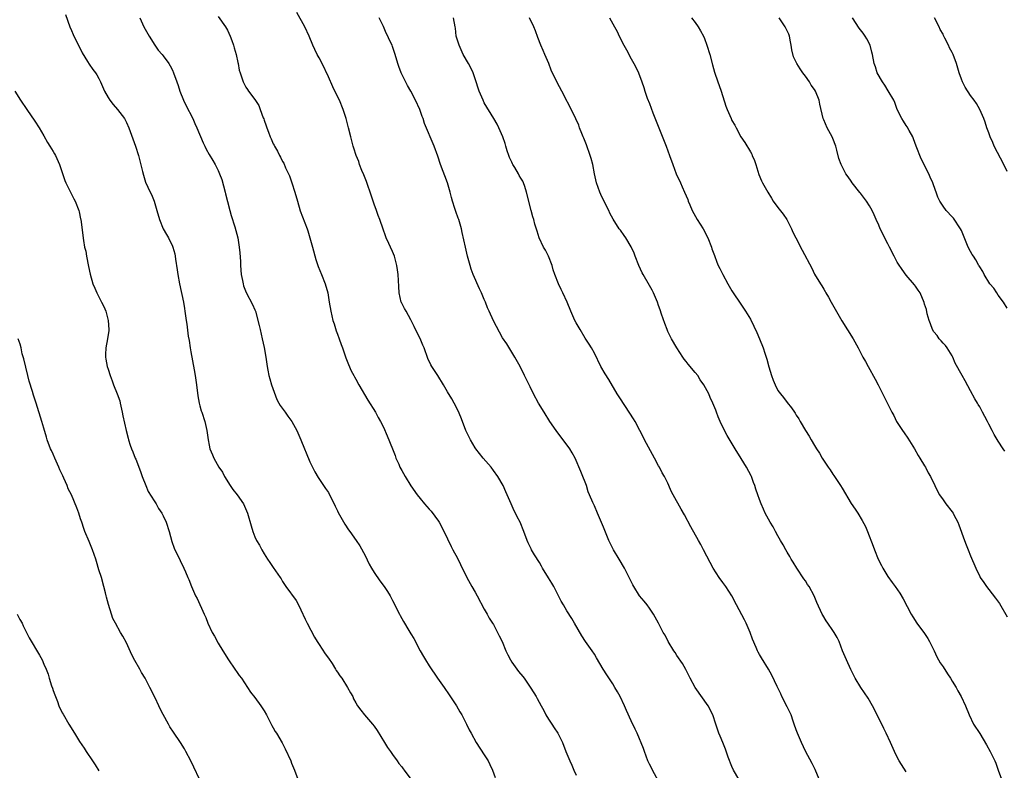
# Model space of a CAD drawing. Units: inches. Extents: x 2625000 to 2628000, y 1506000 to 1509000.
# Drawn here: x 2626942 to 2627156, y 1507455 to 1507619 of the extents above; entities that cross this region are included whole.
import ezdxf

# ---------------------------------------------------------------- set-up
doc = ezdxf.new("R2010")
doc.units = ezdxf.units.IN
doc.header["$MEASUREMENT"] = 0
doc.layers.add('LD26251506_10ft', color=133, linetype='Continuous')

msp = doc.modelspace()

# ---------------------------------------------------------------- linework, layer by layer
at = {"layer": 'LD26251506_10ft'}
for points, elevation in [([(2626951.69, 1507619.69), (2626952.66, 1507617), (2626953, 1507616.19), (2626953.36, 1507615.36), (2626955.32, 1507611.32), (2626956.52, 1507609.48), (2626956.88, 1507608.88), (2626957.69, 1507607.69), (2626958.25, 1507607), (2626958.56, 1507606.56), (2626959, 1507605.78), (2626959.36, 1507605), (2626960.23, 1507603), (2626961, 1507601.62), (2626961.37, 1507601), (2626962.09, 1507600.09), (2626963.06, 1507599), (2626964.57, 1507597), (2626964.73, 1507596.73), (2626965, 1507596.18), (2626965.51, 1507595), (2626966.93, 1507591), (2626967.58, 1507589), (2626968.49, 1507585.51), (2626968.68, 1507584.68), (2626969.17, 1507583.17), (2626970.17, 1507581), (2626970.47, 1507580.47), (2626971.03, 1507579.03), (2626971.64, 1507577), (2626972.19, 1507575), (2626973, 1507573), (2626973.72, 1507571.72), (2626974.16, 1507571), (2626975, 1507569.2), (2626975.09, 1507569), (2626975.5, 1507567.5), (2626975.58, 1507567), (2626975.65, 1507566.35), (2626976.03, 1507564.03), (2626976.17, 1507563), (2626976.56, 1507561), (2626977.41, 1507557), (2626977.61, 1507555.61), (2626977.74, 1507555), (2626978.02, 1507553), (2626978.17, 1507552.17), (2626978.45, 1507549.55), (2626978.63, 1507548.63), (2626978.85, 1507547), (2626979, 1507546.16), (2626979.76, 1507542.24), (2626979.98, 1507541), (2626980.28, 1507539), (2626980.57, 1507536.57), (2626980.84, 1507535), (2626981, 1507534.39), (2626981.31, 1507533.31), (2626981.43, 1507533), (2626982.09, 1507531), (2626982.52, 1507529), (2626982.79, 1507527), (2626983, 1507525.83), (2626983.19, 1507525), (2626983.74, 1507523.74), (2626984.03, 1507523), (2626985.13, 1507521), (2626985.9, 1507519.9), (2626986.33, 1507519), (2626987.6, 1507517), (2626988.18, 1507516.18), (2626989.11, 1507515), (2626990.49, 1507513), (2626991.4, 1507511), (2626992.21, 1507508.21), (2626992.52, 1507507), (2626993, 1507505.81), (2626993.37, 1507505), (2626993.99, 1507503.99), (2626994.5, 1507503), (2626995, 1507502.14), (2626995.74, 1507501), (2626996.27, 1507500.27), (2626997, 1507499.17), (2626998.49, 1507497), (2626998.69, 1507496.69), (2626999, 1507496.12), (2626999.72, 1507495), (2627001.96, 1507491.96), (2627002.47, 1507491), (2627003, 1507489.95), (2627003.92, 1507487.92), (2627004.38, 1507487), (2627005.97, 1507483.97), (2627006.59, 1507483), (2627007, 1507482.38), (2627008.3, 1507480.3), (2627009, 1507479.38), (2627009.81, 1507478.19), (2627010.59, 1507477), (2627010.73, 1507476.73), (2627011, 1507476.36), (2627011.54, 1507475.54), (2627011.92, 1507475), (2627013.21, 1507473), (2627013.83, 1507471.83), (2627014.31, 1507471), (2627014.52, 1507470.52), (2627015, 1507469.65), (2627015.39, 1507469), (2627016.06, 1507468.06), (2627016.92, 1507467), (2627018.66, 1507465), (2627019, 1507464.58), (2627019.63, 1507463.62), (2627021.24, 1507461), (2627021.89, 1507459.89), (2627022.55, 1507459), (2627023, 1507458.37), (2627024.01, 1507457), (2627024.4, 1507456.4), (2627025, 1507455.68), (2627025.29, 1507455.29), (2627025.55, 1507455), (2627027, 1507453.03)], 9850), ([(2626967.93, 1507619), (2626968.8, 1507617), (2626969.91, 1507615), (2626971.16, 1507613), (2626971.93, 1507611.93), (2626972.74, 1507611), (2626973, 1507610.67), (2626974.22, 1507609), (2626974.5, 1507608.5), (2626975, 1507607.54), (2626975.26, 1507607), (2626975.96, 1507605), (2626976.25, 1507604.25), (2626976.63, 1507603), (2626977.44, 1507601), (2626977.95, 1507599.95), (2626979.43, 1507597), (2626979.93, 1507595.93), (2626980.33, 1507595), (2626981.7, 1507591.7), (2626982.06, 1507591), (2626982.36, 1507590.36), (2626983, 1507589.19), (2626983.85, 1507587.85), (2626984.33, 1507587), (2626985, 1507585.66), (2626985.29, 1507585), (2626985.75, 1507583.75), (2626986.49, 1507581), (2626986.59, 1507580.59), (2626987.04, 1507578.96), (2626987.56, 1507577), (2626987.85, 1507575.85), (2626988.6, 1507573.4), (2626989.25, 1507571), (2626989.59, 1507569), (2626989.71, 1507567.71), (2626989.82, 1507565.82), (2626989.84, 1507565), (2626990.02, 1507563), (2626990.3, 1507561.7), (2626990.42, 1507561), (2626990.52, 1507560.52), (2626991.08, 1507559.08), (2626992.47, 1507556.47), (2626993, 1507555.3), (2626993.11, 1507555), (2626993.93, 1507551.93), (2626994.13, 1507551), (2626994.6, 1507549), (2626995, 1507547.14), (2626995.38, 1507545), (2626995.67, 1507543), (2626995.81, 1507542.19), (2626996.05, 1507541), (2626996.25, 1507540.25), (2626996.61, 1507539), (2626997.78, 1507535.78), (2626998.24, 1507535), (2626998.49, 1507534.49), (2626999.56, 1507533), (2627000.14, 1507532.14), (2627001.05, 1507531), (2627002.11, 1507529), (2627003, 1507526.98), (2627003.81, 1507525), (2627004.14, 1507524.14), (2627005, 1507522.2), (2627006.03, 1507520.03), (2627006.8, 1507518.8), (2627007.96, 1507517), (2627008.39, 1507516.39), (2627009, 1507515.47), (2627009.17, 1507515.17), (2627010.29, 1507513), (2627010.5, 1507512.5), (2627011, 1507511.52), (2627011.16, 1507511.16), (2627012.59, 1507508.59), (2627013.39, 1507507.39), (2627013.68, 1507507), (2627015.1, 1507505), (2627015.86, 1507503.86), (2627017, 1507501.79), (2627017.9, 1507499.9), (2627018.4, 1507499), (2627019, 1507498.05), (2627020.23, 1507496.23), (2627021.18, 1507495), (2627021.9, 1507493.9), (2627022.47, 1507493), (2627023, 1507491.98), (2627024.49, 1507489), (2627024.67, 1507488.67), (2627025.39, 1507487.39), (2627026.55, 1507485.45), (2627027, 1507484.67), (2627027.64, 1507483.64), (2627029, 1507481), (2627029.75, 1507479.75), (2627030.15, 1507479), (2627031, 1507477.69), (2627032.81, 1507475), (2627034.24, 1507473), (2627035.37, 1507471.37), (2627036.91, 1507469), (2627037.67, 1507467.67), (2627038.1, 1507467), (2627039.15, 1507465), (2627039.73, 1507463.73), (2627040.11, 1507463), (2627041.23, 1507461), (2627043, 1507458.33), (2627043.81, 1507457), (2627044.19, 1507456.19), (2627044.78, 1507455), (2627045.34, 1507453.34)], 9860), ([(2626985, 1507619.25), (2626986.6, 1507617), (2626987, 1507616.32), (2626987.62, 1507615), (2626987.99, 1507614.01), (2626988.32, 1507613), (2626988.44, 1507612.44), (2626988.91, 1507611), (2626989.25, 1507609.25), (2626989.35, 1507609), (2626989.59, 1507607.59), (2626989.76, 1507607), (2626990.4, 1507605), (2626990.62, 1507604.62), (2626991, 1507603.89), (2626991.38, 1507603.38), (2626991.62, 1507603), (2626993, 1507601.17), (2626993.84, 1507599.84), (2626994.16, 1507599), (2626994.82, 1507597.18), (2626994.93, 1507596.93), (2626995, 1507596.67), (2626995.45, 1507595.45), (2626995.6, 1507595), (2626995.92, 1507594.08), (2626996.35, 1507593), (2626996.57, 1507592.57), (2626997, 1507591.53), (2626997.19, 1507591.19), (2626997.26, 1507591), (2626997.93, 1507589.93), (2626998.33, 1507589), (2626998.57, 1507588.57), (2626999, 1507587.69), (2626999.27, 1507587.27), (2626999.69, 1507586.31), (2627000.32, 1507585), (2627000.52, 1507584.52), (2627001.04, 1507583.04), (2627001.68, 1507581), (2627002.25, 1507579), (2627002.89, 1507576.89), (2627004.35, 1507573), (2627004.51, 1507572.51), (2627004.98, 1507571), (2627005.55, 1507569), (2627006.27, 1507566.27), (2627006.76, 1507564.76), (2627007.48, 1507563), (2627008.28, 1507561), (2627008.86, 1507559), (2627009.21, 1507557), (2627009.52, 1507555), (2627010, 1507553), (2627010.24, 1507552.24), (2627010.72, 1507550.72), (2627011, 1507550.03), (2627011.38, 1507549), (2627011.79, 1507547.79), (2627012.08, 1507547), (2627012.83, 1507544.83), (2627013.4, 1507543.4), (2627014, 1507542), (2627014.55, 1507541), (2627014.69, 1507540.69), (2627015, 1507540.18), (2627015.63, 1507539), (2627017.61, 1507535.61), (2627019.25, 1507533), (2627019.85, 1507531.85), (2627020.36, 1507531), (2627021, 1507529.73), (2627021.83, 1507527.83), (2627023, 1507525), (2627023.54, 1507523.54), (2627023.75, 1507523), (2627024.34, 1507521.66), (2627024.61, 1507521), (2627025, 1507520.29), (2627025.76, 1507519), (2627027, 1507516.97), (2627028.39, 1507515), (2627029, 1507514.21), (2627030, 1507513), (2627031, 1507511.89), (2627031.41, 1507511.41), (2627033, 1507509.27), (2627033.17, 1507509), (2627033.82, 1507507.82), (2627035, 1507505.39), (2627035.76, 1507503.76), (2627036.15, 1507503), (2627037.15, 1507501.15), (2627037.83, 1507499.83), (2627039.21, 1507497), (2627040.28, 1507495), (2627041, 1507493.79), (2627041.44, 1507493), (2627043, 1507490.08), (2627043.62, 1507489), (2627044.08, 1507488.08), (2627044.82, 1507487), (2627045, 1507486.69), (2627045.56, 1507485.56), (2627045.9, 1507485), (2627046.24, 1507484.24), (2627046.86, 1507483), (2627047.7, 1507481), (2627048.1, 1507480.1), (2627048.69, 1507479), (2627049, 1507478.5), (2627050.09, 1507477), (2627050.48, 1507476.48), (2627051.37, 1507475.37), (2627051.66, 1507475), (2627053, 1507473.08), (2627053.82, 1507471.82), (2627054.29, 1507471), (2627054.56, 1507470.56), (2627055.38, 1507469), (2627055.96, 1507467.96), (2627056.44, 1507467), (2627057, 1507466.09), (2627057.69, 1507465), (2627058.22, 1507464.22), (2627059.01, 1507463), (2627060.03, 1507461), (2627060.79, 1507459), (2627061.62, 1507457), (2627062.07, 1507456.07), (2627062.53, 1507455), (2627063, 1507453.86)], 9870), ([(2627081, 1507452.6), (2627079.64, 1507455), (2627079.45, 1507455.45), (2627079, 1507456.28), (2627078.66, 1507457), (2627077.91, 1507459), (2627077.68, 1507459.68), (2627076.29, 1507463), (2627075.89, 1507463.89), (2627075, 1507465.75), (2627074, 1507468), (2627073.58, 1507469), (2627072.6, 1507471), (2627072.03, 1507472.03), (2627071.47, 1507473), (2627071, 1507473.76), (2627069.73, 1507475.73), (2627068.94, 1507477), (2627067.49, 1507479.49), (2627067, 1507480.29), (2627066.51, 1507481), (2627065.04, 1507483.04), (2627064.25, 1507484.25), (2627062.68, 1507487), (2627062.05, 1507488.05), (2627061, 1507489.68), (2627060.25, 1507491), (2627059.79, 1507491.79), (2627059.2, 1507493), (2627058.13, 1507495), (2627057.72, 1507495.72), (2627057, 1507496.91), (2627055.7, 1507499), (2627055.45, 1507499.45), (2627055, 1507500.21), (2627053.92, 1507501.92), (2627053.3, 1507503), (2627053.19, 1507503.19), (2627052.55, 1507504.55), (2627052.36, 1507505), (2627051.62, 1507507), (2627050.81, 1507509), (2627050.19, 1507510.19), (2627049.81, 1507511), (2627049.53, 1507511.53), (2627048.84, 1507513), (2627047.66, 1507515.66), (2627047.11, 1507517), (2627045.97, 1507519), (2627045, 1507520.33), (2627044.47, 1507521), (2627042.77, 1507523), (2627041.99, 1507523.99), (2627041.14, 1507525), (2627041, 1507525.21), (2627039.99, 1507527), (2627039, 1507529.04), (2627038.24, 1507531), (2627037.92, 1507531.92), (2627037.31, 1507533.31), (2627036.46, 1507535), (2627035.93, 1507535.93), (2627035, 1507537.45), (2627034.09, 1507539), (2627032.84, 1507541), (2627031.57, 1507543), (2627031.36, 1507543.36), (2627030.69, 1507544.69), (2627029.86, 1507547), (2627029.62, 1507547.62), (2627029, 1507549.07), (2627028.03, 1507551), (2627027.71, 1507551.71), (2627027, 1507553.13), (2627025.95, 1507555), (2627025.63, 1507555.63), (2627024.93, 1507556.93), (2627024.91, 1507557), (2627024.46, 1507559), (2627024.38, 1507560.38), (2627024.27, 1507561.73), (2627024.2, 1507563), (2627024.06, 1507564.06), (2627023.92, 1507565), (2627023.42, 1507567), (2627023, 1507568.01), (2627022.56, 1507569), (2627022.21, 1507569.79), (2627021.63, 1507571), (2627021.44, 1507571.44), (2627020.92, 1507572.92), (2627020.2, 1507575), (2627019.86, 1507575.86), (2627019.5, 1507577), (2627019, 1507578.36), (2627018.11, 1507581), (2627017.61, 1507582.39), (2627017.3, 1507583.3), (2627016.74, 1507584.74), (2627016.3, 1507585.7), (2627015.81, 1507587), (2627015.63, 1507587.63), (2627015.05, 1507589), (2627014.58, 1507590.58), (2627014.44, 1507591), (2627014.13, 1507592.13), (2627013.9, 1507593), (2627013.41, 1507595), (2627013.31, 1507595.31), (2627012.9, 1507597), (2627012.26, 1507599), (2627011.4, 1507601), (2627010.45, 1507603), (2627009.95, 1507603.95), (2627009, 1507606.14), (2627007.66, 1507609), (2627007, 1507610.29), (2627006.6, 1507611), (2627006.07, 1507612.07), (2627005.64, 1507613), (2627004.81, 1507615), (2627003.88, 1507617), (2627002.14, 1507620.14)], 9880), ([(2627098.5, 1507453), (2627097.34, 1507455), (2627097, 1507455.77), (2627096.2, 1507457.8), (2627095.58, 1507459.58), (2627094.97, 1507461), (2627094.4, 1507462.4), (2627094.13, 1507463), (2627093.45, 1507465), (2627092.8, 1507467), (2627091.79, 1507469), (2627088.95, 1507473), (2627087.87, 1507475), (2627087.61, 1507475.61), (2627086.93, 1507476.93), (2627086.2, 1507478.2), (2627085, 1507479.94), (2627084.59, 1507480.59), (2627084.31, 1507481), (2627083.12, 1507483), (2627082.4, 1507484.4), (2627082.03, 1507485), (2627081, 1507486.98), (2627079.87, 1507489), (2627079, 1507490.27), (2627078.48, 1507491), (2627077.83, 1507491.83), (2627076.87, 1507493), (2627075.59, 1507495), (2627075.37, 1507495.37), (2627073.59, 1507499), (2627072.43, 1507501), (2627071.19, 1507503), (2627070.43, 1507504.43), (2627070.17, 1507505), (2627069, 1507507.92), (2627067.65, 1507511), (2627067, 1507512.6), (2627066.81, 1507513), (2627066.69, 1507513.31), (2627065.97, 1507515), (2627065.67, 1507515.67), (2627065.26, 1507517), (2627065, 1507517.74), (2627064.5, 1507519), (2627064.05, 1507520.05), (2627062.79, 1507523), (2627062.13, 1507524.13), (2627061.67, 1507525), (2627060.2, 1507527), (2627059.66, 1507527.66), (2627058.66, 1507529), (2627057.29, 1507531), (2627056.04, 1507533), (2627054.84, 1507535), (2627053.74, 1507537), (2627053, 1507538.56), (2627051.8, 1507541), (2627050.79, 1507543), (2627049.67, 1507545), (2627049, 1507546.12), (2627047.89, 1507547.89), (2627047, 1507549.23), (2627045.65, 1507551.65), (2627045, 1507552.91), (2627044.06, 1507555), (2627043.72, 1507555.72), (2627043.25, 1507557), (2627043, 1507557.6), (2627042.4, 1507559), (2627041.93, 1507559.93), (2627040.56, 1507563), (2627040.15, 1507564.15), (2627039.89, 1507565), (2627039.35, 1507567), (2627038.88, 1507569), (2627038.21, 1507572.21), (2627038.03, 1507573), (2627037.43, 1507575), (2627037.3, 1507575.3), (2627036.77, 1507576.77), (2627036.59, 1507577.41), (2627036.06, 1507579), (2627035.82, 1507579.82), (2627035.55, 1507581), (2627034.97, 1507583), (2627033.44, 1507587), (2627032.84, 1507588.84), (2627032.04, 1507591), (2627029.97, 1507595.97), (2627029.64, 1507597), (2627029.46, 1507597.46), (2627028.92, 1507599), (2627028.01, 1507601), (2627026.95, 1507603), (2627026.23, 1507604.23), (2627024.88, 1507607), (2627024.36, 1507608.36), (2627024.14, 1507609), (2627023.57, 1507611), (2627023, 1507612.72), (2627022.89, 1507613), (2627022.26, 1507614.26), (2627021.96, 1507615), (2627021.63, 1507615.63), (2627021, 1507617.11), (2627020.05, 1507619)], 9890), ([(2627116.01, 1507453), (2627115.11, 1507455.11), (2627114.45, 1507456.45), (2627113, 1507459.13), (2627112.16, 1507461), (2627111.28, 1507463), (2627111, 1507463.74), (2627110.58, 1507465), (2627110.33, 1507465.67), (2627109.88, 1507467), (2627109.63, 1507467.63), (2627109, 1507468.78), (2627107.88, 1507471), (2627107.63, 1507471.63), (2627106.83, 1507473.17), (2627105.7, 1507475.69), (2627104.96, 1507476.96), (2627103.42, 1507479.42), (2627103, 1507480.15), (2627102.7, 1507480.7), (2627102.57, 1507481), (2627102.29, 1507481.71), (2627101.5, 1507483.5), (2627100.96, 1507485), (2627100.08, 1507487), (2627099.74, 1507487.74), (2627097.98, 1507491), (2627096.99, 1507492.99), (2627095.67, 1507495), (2627095, 1507495.89), (2627094.2, 1507497), (2627092.93, 1507499), (2627092.25, 1507500.25), (2627090.81, 1507503), (2627090.17, 1507504.17), (2627089.73, 1507505), (2627088.03, 1507508.03), (2627086.63, 1507510.63), (2627085.9, 1507511.9), (2627084.15, 1507515), (2627083.76, 1507515.76), (2627083.24, 1507517), (2627083, 1507517.53), (2627082.26, 1507519), (2627081.76, 1507519.77), (2627081.19, 1507521), (2627081, 1507521.33), (2627080.13, 1507523), (2627077.91, 1507527), (2627077.6, 1507527.6), (2627076.93, 1507529), (2627075.87, 1507531), (2627075.56, 1507531.55), (2627073.78, 1507534.22), (2627072.38, 1507536.38), (2627071.99, 1507537), (2627070.13, 1507540.13), (2627069.37, 1507541.37), (2627068.42, 1507543), (2627067, 1507545.86), (2627066.36, 1507547), (2627065.87, 1507547.87), (2627065, 1507549.17), (2627063.87, 1507551), (2627063, 1507552.51), (2627062.75, 1507553), (2627061.87, 1507555), (2627061.04, 1507557), (2627060.12, 1507559), (2627059.74, 1507559.74), (2627059.17, 1507561), (2627058.4, 1507563), (2627058.05, 1507564.05), (2627057.76, 1507565), (2627056.98, 1507567), (2627056.31, 1507568.31), (2627055.94, 1507569), (2627054.99, 1507571), (2627054.49, 1507572.49), (2627054.03, 1507574.03), (2627053.79, 1507575), (2627053.61, 1507575.61), (2627053.24, 1507577), (2627052.23, 1507581), (2627051.81, 1507582.19), (2627051.55, 1507583), (2627051.37, 1507583.37), (2627051, 1507584.05), (2627050.63, 1507584.63), (2627050.43, 1507585), (2627049.64, 1507586.36), (2627049.24, 1507587), (2627049.16, 1507587.16), (2627049, 1507587.54), (2627048.53, 1507588.53), (2627048.34, 1507589), (2627047.99, 1507590.01), (2627047.68, 1507591), (2627047.55, 1507591.55), (2627047.06, 1507593), (2627046.2, 1507595), (2627045.77, 1507595.77), (2627045.1, 1507597), (2627043, 1507600.47), (2627042.73, 1507601), (2627041.86, 1507603), (2627041, 1507605.65), (2627040.54, 1507607), (2627040.1, 1507608.1), (2627039.53, 1507609), (2627038.4, 1507611), (2627037.99, 1507611.99), (2627037.49, 1507613), (2627036.9, 1507615), (2627036.69, 1507616.69), (2627036.62, 1507617), (2627036.27, 1507619)], 9900), ([(2627135, 1507454.57), (2627133.41, 1507457), (2627133, 1507457.77), (2627132.4, 1507459), (2627131.52, 1507461), (2627130.63, 1507463), (2627130.07, 1507464.07), (2627129.64, 1507465), (2627129, 1507466.26), (2627128.65, 1507467), (2627127.63, 1507469), (2627126.65, 1507470.65), (2627125.07, 1507473), (2627123.87, 1507475), (2627122.91, 1507476.91), (2627121.96, 1507479), (2627121.68, 1507479.68), (2627121.11, 1507481), (2627120.36, 1507483), (2627119.91, 1507483.91), (2627119.3, 1507485), (2627119, 1507485.43), (2627117.87, 1507487), (2627117.52, 1507487.52), (2627116.77, 1507488.77), (2627116.64, 1507489), (2627115.51, 1507491.51), (2627114.91, 1507493), (2627113.79, 1507495), (2627113.47, 1507495.47), (2627113, 1507496.21), (2627112.67, 1507496.67), (2627111.12, 1507499), (2627110.32, 1507500.32), (2627109.88, 1507501), (2627109.58, 1507501.58), (2627109, 1507502.48), (2627108.7, 1507503), (2627108.12, 1507504.12), (2627107.58, 1507505), (2627107, 1507506.04), (2627106.48, 1507507), (2627106, 1507508), (2627105.33, 1507509), (2627104.26, 1507511), (2627103.84, 1507511.84), (2627103.37, 1507513), (2627103, 1507513.97), (2627102.65, 1507515), (2627102.21, 1507516.21), (2627101.97, 1507517), (2627101.7, 1507517.7), (2627101.22, 1507519), (2627101.15, 1507519.15), (2627100.18, 1507521), (2627099, 1507522.91), (2627097.66, 1507525), (2627095.94, 1507527.94), (2627095.38, 1507529), (2627094.43, 1507531), (2627094, 1507532), (2627093.63, 1507533), (2627093.44, 1507533.44), (2627092.85, 1507535), (2627092.24, 1507536.24), (2627091.92, 1507537), (2627090.86, 1507539), (2627090.08, 1507540.08), (2627089.54, 1507541), (2627089, 1507541.68), (2627087.47, 1507543.47), (2627087, 1507544.05), (2627086.56, 1507544.56), (2627086.25, 1507545), (2627084.96, 1507547), (2627083.81, 1507549), (2627083, 1507550.61), (2627082.83, 1507551), (2627082.34, 1507552.34), (2627081.66, 1507554.34), (2627081.34, 1507555.34), (2627081, 1507556.29), (2627080.73, 1507557), (2627079.89, 1507559), (2627079.59, 1507559.59), (2627079, 1507560.65), (2627077.63, 1507563), (2627077.42, 1507563.42), (2627076.69, 1507565), (2627075.88, 1507567), (2627075.64, 1507567.64), (2627075, 1507569.05), (2627073.85, 1507571), (2627073.51, 1507571.51), (2627072.66, 1507572.66), (2627072.43, 1507573), (2627071.08, 1507575.08), (2627070.4, 1507576.4), (2627070.15, 1507577), (2627069, 1507579.23), (2627068.44, 1507580.44), (2627068.2, 1507581), (2627067.49, 1507583), (2627067.01, 1507585), (2627066.63, 1507587), (2627066.28, 1507588.28), (2627066.1, 1507589), (2627065.29, 1507591.29), (2627064.72, 1507592.72), (2627064.58, 1507593), (2627064.26, 1507593.74), (2627063.79, 1507595), (2627063.59, 1507595.59), (2627062.97, 1507596.97), (2627062.33, 1507598.33), (2627059.89, 1507603), (2627058.87, 1507604.87), (2627057.59, 1507607.59), (2627057.07, 1507609), (2627056.22, 1507611), (2627055.83, 1507611.83), (2627055.35, 1507613), (2627054.68, 1507614.68), (2627054.14, 1507616.14), (2627053.78, 1507617), (2627052.87, 1507619)], 9910), ([(2627070.27, 1507619), (2627071.37, 1507617), (2627071.96, 1507615.96), (2627072.41, 1507615), (2627073.43, 1507613), (2627073.99, 1507611.99), (2627075, 1507610.06), (2627075.63, 1507609), (2627076.08, 1507608.08), (2627076.63, 1507607), (2627077.36, 1507605), (2627077.76, 1507603.76), (2627077.99, 1507603), (2627078.53, 1507601.47), (2627079, 1507600.27), (2627079.76, 1507598.24), (2627082.62, 1507591), (2627083.39, 1507589), (2627084.09, 1507587), (2627084.81, 1507585), (2627085, 1507584.58), (2627085.54, 1507583.54), (2627085.74, 1507583), (2627086.16, 1507582.16), (2627086.63, 1507581), (2627087.35, 1507579.35), (2627087.47, 1507579), (2627087.82, 1507578.18), (2627088.35, 1507577), (2627089.41, 1507575), (2627090.68, 1507573), (2627091.76, 1507571), (2627092.52, 1507569), (2627092.63, 1507568.63), (2627093.15, 1507567.15), (2627093.71, 1507565.71), (2627094.01, 1507565), (2627094.32, 1507564.32), (2627094.97, 1507563), (2627096.1, 1507561), (2627097, 1507559.46), (2627097.28, 1507559), (2627098.75, 1507556.75), (2627099.94, 1507555), (2627101, 1507553.26), (2627101.78, 1507551.78), (2627102.41, 1507550.41), (2627103, 1507549.03), (2627103.76, 1507547), (2627104.13, 1507545.87), (2627104.57, 1507544.57), (2627105, 1507542.91), (2627105.59, 1507541), (2627105.98, 1507539.98), (2627106.38, 1507539), (2627107, 1507537.75), (2627107.55, 1507537), (2627108.22, 1507536.22), (2627109, 1507535.14), (2627109.98, 1507533.98), (2627110.59, 1507533), (2627110.77, 1507532.77), (2627111, 1507532.36), (2627111.54, 1507531.54), (2627111.83, 1507531), (2627113, 1507529), (2627113.79, 1507527.79), (2627114.23, 1507527), (2627115, 1507525.72), (2627115.45, 1507525), (2627116.08, 1507524.08), (2627116.65, 1507523), (2627117.97, 1507521), (2627118.41, 1507520.41), (2627119, 1507519.53), (2627119.23, 1507519.23), (2627120.68, 1507517), (2627121, 1507516.42), (2627123, 1507513.11), (2627123.87, 1507511.87), (2627124.44, 1507511), (2627125.41, 1507509.41), (2627126.09, 1507508.09), (2627126.56, 1507507), (2627127.81, 1507503.81), (2627128.07, 1507503), (2627128.86, 1507501), (2627129.57, 1507499.57), (2627129.88, 1507499), (2627131, 1507497.15), (2627131.9, 1507495.9), (2627132.59, 1507495), (2627133.56, 1507493.56), (2627134.33, 1507492.33), (2627136.09, 1507489), (2627136.42, 1507488.42), (2627137.29, 1507487), (2627139, 1507484.73), (2627139.67, 1507483.68), (2627140.08, 1507483), (2627141.07, 1507481), (2627141.68, 1507479.68), (2627142.4, 1507478.4), (2627143, 1507477.5), (2627143.97, 1507475.97), (2627144.63, 1507475), (2627145, 1507474.35), (2627145.84, 1507473), (2627146.24, 1507472.24), (2627146.98, 1507471), (2627147.88, 1507469), (2627148.68, 1507467), (2627149.68, 1507465), (2627151, 1507462.95), (2627152.49, 1507460.49), (2627153.31, 1507459), (2627154.29, 1507457), (2627154.49, 1507456.49), (2627155.04, 1507455), (2627155.73, 1507453)], 9920), ([(2627088.15, 1507619), (2627089, 1507617.98), (2627089.62, 1507617), (2627090.13, 1507616.13), (2627090.76, 1507615), (2627091, 1507614.45), (2627091.54, 1507613), (2627092.14, 1507611), (2627092.72, 1507608.72), (2627093.16, 1507607.16), (2627093.91, 1507605), (2627094.22, 1507604.22), (2627094.64, 1507603), (2627095.69, 1507599.69), (2627095.93, 1507599), (2627096.8, 1507597), (2627097, 1507596.61), (2627097.61, 1507595.61), (2627097.89, 1507595), (2627098.95, 1507593), (2627099.79, 1507591.79), (2627101, 1507589.73), (2627101.29, 1507589.29), (2627101.43, 1507589), (2627101.91, 1507587.91), (2627102.23, 1507587), (2627102.85, 1507584.85), (2627103.45, 1507583.45), (2627103.67, 1507583), (2627104.49, 1507581.51), (2627104.79, 1507581), (2627105.64, 1507579.64), (2627105.99, 1507579), (2627107, 1507577.63), (2627108.15, 1507576.15), (2627108.92, 1507575), (2627109.95, 1507573), (2627110.28, 1507572.28), (2627110.91, 1507571), (2627112.3, 1507568.3), (2627114.37, 1507564.37), (2627115, 1507563.06), (2627116.27, 1507561), (2627116.58, 1507560.58), (2627117, 1507559.82), (2627117.31, 1507559.31), (2627117.46, 1507559), (2627118.07, 1507558.07), (2627118.62, 1507557), (2627120.95, 1507552.95), (2627123.38, 1507549), (2627124.48, 1507547), (2627125.54, 1507545), (2627126.08, 1507544.08), (2627126.65, 1507543), (2627128.24, 1507540.24), (2627128.89, 1507539), (2627131.86, 1507533), (2627132.26, 1507532.26), (2627132.89, 1507531), (2627134.2, 1507529), (2627134.53, 1507528.53), (2627135.32, 1507527.32), (2627136.76, 1507525), (2627137.57, 1507523.57), (2627137.96, 1507523), (2627139, 1507521.29), (2627139.16, 1507521), (2627139.79, 1507519.79), (2627140.24, 1507519), (2627141.25, 1507517), (2627141.81, 1507515.81), (2627142.27, 1507515), (2627143, 1507513.88), (2627143.65, 1507513), (2627145, 1507511.3), (2627145.2, 1507511), (2627145.39, 1507510.61), (2627146.24, 1507509), (2627146.47, 1507508.47), (2627147.72, 1507505), (2627148.08, 1507504.08), (2627148.48, 1507503), (2627149, 1507501.69), (2627150.14, 1507499), (2627151, 1507497.2), (2627151.13, 1507497), (2627151.9, 1507495.9), (2627152.51, 1507495), (2627153, 1507494.33), (2627154.45, 1507492.45), (2627155.28, 1507491.28), (2627157, 1507488.4)], 9930), ([(2627156.48, 1507524.48), (2627156.15, 1507525), (2627155, 1507526.69), (2627154.12, 1507528.12), (2627153.71, 1507529), (2627153, 1507530.41), (2627152.7, 1507531), (2627152.09, 1507532.09), (2627151.64, 1507533), (2627151, 1507534.15), (2627150.67, 1507534.67), (2627150.5, 1507535), (2627149.93, 1507535.93), (2627149, 1507537.68), (2627147.82, 1507539.82), (2627147.19, 1507541), (2627145.67, 1507543.67), (2627145.13, 1507545), (2627145, 1507545.26), (2627143.91, 1507547), (2627143.55, 1507547.55), (2627143, 1507548.04), (2627142.57, 1507548.57), (2627142.17, 1507549), (2627141.72, 1507549.72), (2627141, 1507550.51), (2627140.71, 1507551), (2627140.3, 1507552.3), (2627139.97, 1507553), (2627139.56, 1507554.44), (2627139.38, 1507555.38), (2627139, 1507556.58), (2627138.92, 1507556.92), (2627138, 1507559), (2627137.61, 1507559.61), (2627137, 1507560.45), (2627136.78, 1507560.78), (2627135, 1507562.85), (2627134.08, 1507564.08), (2627133.27, 1507565.27), (2627133, 1507565.71), (2627132.33, 1507567), (2627131.36, 1507569), (2627131, 1507569.68), (2627129.33, 1507573), (2627129, 1507573.75), (2627128.42, 1507575), (2627128, 1507576), (2627127.53, 1507577), (2627127, 1507577.97), (2627126.33, 1507579), (2627125, 1507580.72), (2627124.87, 1507580.87), (2627123.23, 1507583), (2627123, 1507583.34), (2627122.29, 1507584.29), (2627121.84, 1507585), (2627120.78, 1507587), (2627120.31, 1507588.31), (2627119.86, 1507590.14), (2627119.62, 1507591), (2627119, 1507592.66), (2627118.84, 1507593), (2627117.73, 1507595), (2627117, 1507596.74), (2627116.87, 1507597), (2627116.16, 1507600.16), (2627116.01, 1507601), (2627115.19, 1507603), (2627115, 1507603.32), (2627114.29, 1507604.29), (2627113.86, 1507605), (2627113, 1507606.25), (2627112.47, 1507607), (2627111.83, 1507607.83), (2627111.14, 1507609), (2627110.44, 1507610.44), (2627110.01, 1507612.01), (2627109.91, 1507613), (2627109.75, 1507613.75), (2627109.52, 1507615), (2627109.39, 1507615.39), (2627108.61, 1507617), (2627107.29, 1507619)], 9940), ([(2627157, 1507555.7), (2627156.16, 1507557), (2627155, 1507558.54), (2627154.7, 1507559), (2627154.05, 1507560.05), (2627153.23, 1507561), (2627152, 1507563), (2627151.71, 1507563.71), (2627151, 1507564.68), (2627150.89, 1507564.89), (2627150.81, 1507565), (2627150.19, 1507566.19), (2627149.62, 1507567), (2627149.38, 1507567.38), (2627149, 1507568.06), (2627148.51, 1507569), (2627147.49, 1507571.49), (2627147, 1507572.63), (2627146.81, 1507573), (2627145.27, 1507575.27), (2627145, 1507575.59), (2627143.69, 1507577), (2627143, 1507577.92), (2627142.34, 1507579), (2627141.9, 1507579.9), (2627141.52, 1507581), (2627141.36, 1507581.36), (2627140.77, 1507583), (2627140.23, 1507584.23), (2627139.88, 1507585), (2627138.23, 1507588.23), (2627137.18, 1507591), (2627136.6, 1507592.6), (2627136.41, 1507593), (2627135.62, 1507594.38), (2627135.2, 1507595.2), (2627135, 1507595.5), (2627134.42, 1507596.42), (2627133.99, 1507597), (2627133.03, 1507599), (2627132.5, 1507600.5), (2627132.25, 1507601), (2627131.06, 1507603.06), (2627130.3, 1507604.3), (2627129.79, 1507605), (2627128.67, 1507607), (2627128.26, 1507608.26), (2627127.99, 1507609), (2627127.62, 1507611), (2627127.5, 1507611.5), (2627127.09, 1507613), (2627126.37, 1507614.37), (2627126.02, 1507615), (2627125.6, 1507615.6), (2627124.7, 1507616.7), (2627123.25, 1507619)], 9950), ([(2627157, 1507585.51), (2627156.28, 1507587), (2627154.16, 1507591), (2627153.83, 1507591.83), (2627153.29, 1507593), (2627153, 1507593.87), (2627152.59, 1507595), (2627152.21, 1507596.21), (2627151.89, 1507597), (2627151.02, 1507599), (2627150.27, 1507600.27), (2627149.79, 1507601), (2627149, 1507602.06), (2627147.85, 1507603.85), (2627147.26, 1507605), (2627147, 1507605.63), (2627146.52, 1507607), (2627145.91, 1507609), (2627145.19, 1507611), (2627145, 1507611.43), (2627144.44, 1507612.44), (2627144.2, 1507613), (2627143.43, 1507614.57), (2627143.13, 1507615.13), (2627143, 1507615.4), (2627142.41, 1507616.41), (2627142.16, 1507617), (2627141.14, 1507619)], 9960), ([(2626940.68, 1507603), (2626941.92, 1507601), (2626943.24, 1507599), (2626945, 1507596.46), (2626945.95, 1507595), (2626947, 1507593.22), (2626947.77, 1507591.77), (2626948.3, 1507591), (2626949, 1507589.85), (2626949.31, 1507589.31), (2626949.51, 1507589), (2626950.4, 1507587), (2626951.54, 1507583.54), (2626951.78, 1507583), (2626952.57, 1507581.43), (2626952.84, 1507580.84), (2626953, 1507580.57), (2626953.51, 1507579.51), (2626953.81, 1507579), (2626954.59, 1507577), (2626954.68, 1507576.68), (2626955, 1507575.15), (2626955.03, 1507575), (2626955.6, 1507570.4), (2626955.87, 1507569), (2626956.1, 1507568.1), (2626956.29, 1507567), (2626956.73, 1507564.73), (2626957.07, 1507563.07), (2626957.69, 1507561), (2626958.07, 1507560.07), (2626958.53, 1507559), (2626959.57, 1507557), (2626960.03, 1507556.03), (2626960.46, 1507555), (2626961.02, 1507553), (2626961.16, 1507551), (2626961.16, 1507550.84), (2626960.87, 1507549), (2626960.46, 1507547), (2626960.41, 1507545.59), (2626960.42, 1507545), (2626960.53, 1507544.53), (2626960.81, 1507543), (2626961, 1507542.35), (2626961.43, 1507541), (2626961.87, 1507539.87), (2626962.16, 1507539), (2626962.98, 1507537), (2626963.51, 1507535.51), (2626963.64, 1507535), (2626964.07, 1507533), (2626964.21, 1507532.21), (2626964.96, 1507529.04), (2626965.33, 1507527.33), (2626965.42, 1507527), (2626965.82, 1507525.82), (2626966.06, 1507525), (2626966.38, 1507524.38), (2626966.9, 1507523), (2626967, 1507522.77), (2626968.05, 1507520.05), (2626968.4, 1507519), (2626969.18, 1507517), (2626969.73, 1507515.73), (2626971, 1507513.67), (2626971.44, 1507513), (2626971.98, 1507511.98), (2626972.68, 1507511), (2626973, 1507510.39), (2626973.63, 1507509), (2626974.28, 1507507), (2626974.85, 1507504.85), (2626975.36, 1507503.36), (2626976.69, 1507500.69), (2626977, 1507500.01), (2626977.34, 1507499.35), (2626977.5, 1507499), (2626977.83, 1507498.17), (2626978.35, 1507497), (2626978.56, 1507496.56), (2626979.18, 1507495), (2626980.07, 1507493), (2626980.38, 1507492.38), (2626981.9, 1507489), (2626982.26, 1507488.26), (2626982.75, 1507487), (2626983.69, 1507485), (2626984.15, 1507484.15), (2626985, 1507482.63), (2626986.03, 1507481), (2626987.23, 1507479), (2626988.6, 1507477), (2626988.75, 1507476.75), (2626989, 1507476.45), (2626989.59, 1507475.59), (2626990.07, 1507475), (2626991.4, 1507473), (2626992, 1507472), (2626993, 1507470.78), (2626994.32, 1507469), (2626995, 1507467.89), (2626995.52, 1507467), (2626996.11, 1507465.89), (2626996.68, 1507464.68), (2626997, 1507464.17), (2626997.42, 1507463.42), (2626997.69, 1507463), (2626998.94, 1507460.94), (2626999.62, 1507459.62), (2627000.81, 1507457), (2627001, 1507456.51), (2627001.63, 1507455), (2627002.36, 1507453)], 9840), ([(2626981.6, 1507451.6), (2626979, 1507457.02), (2626977.97, 1507459), (2626977.61, 1507459.61), (2626976.74, 1507461), (2626975.22, 1507463.22), (2626974.44, 1507464.44), (2626974.12, 1507465), (2626973, 1507467.11), (2626972.33, 1507468.33), (2626972.05, 1507469), (2626971.23, 1507470.77), (2626970.12, 1507473), (2626969.06, 1507475), (2626968.28, 1507476.28), (2626967.9, 1507477), (2626966.84, 1507478.84), (2626966.14, 1507480.14), (2626965, 1507482.71), (2626964.19, 1507484.19), (2626963.68, 1507485), (2626962.58, 1507487), (2626962.05, 1507488.05), (2626961.72, 1507489), (2626961.05, 1507491.05), (2626960.66, 1507492.66), (2626960.55, 1507493), (2626960.4, 1507493.6), (2626960.09, 1507495), (2626959.53, 1507497), (2626959, 1507498.63), (2626958.45, 1507500.45), (2626958.3, 1507501), (2626957.61, 1507503), (2626956.85, 1507504.85), (2626955.92, 1507507), (2626955.68, 1507507.68), (2626955.24, 1507509), (2626955, 1507509.78), (2626954.6, 1507511), (2626954.17, 1507512.17), (2626952.99, 1507515), (2626952.31, 1507516.31), (2626952.07, 1507517), (2626951.37, 1507518.63), (2626951.12, 1507519.12), (2626951, 1507519.41), (2626950.47, 1507520.47), (2626950.26, 1507521), (2626949.35, 1507523), (2626949, 1507523.84), (2626948.62, 1507524.62), (2626948.45, 1507525), (2626947.71, 1507527), (2626947.55, 1507527.55), (2626947, 1507529.52), (2626946.56, 1507531), (2626945.27, 1507535), (2626944.69, 1507536.69), (2626944.48, 1507537.52), (2626943.75, 1507539.75), (2626943.48, 1507541), (2626942.62, 1507544.62), (2626942.29, 1507545.71), (2626942.01, 1507547), (2626941.8, 1507547.8), (2626941.41, 1507549)], 9830), ([(2626941.16, 1507489), (2626941.78, 1507487.78), (2626942.24, 1507487), (2626942.46, 1507486.46), (2626943.23, 1507485), (2626943.81, 1507483.81), (2626946.03, 1507480.03), (2626946.58, 1507479), (2626947, 1507478.08), (2626947.45, 1507477), (2626947.89, 1507475.89), (2626948.12, 1507475), (2626948.63, 1507473.37), (2626948.84, 1507472.84), (2626949, 1507472.36), (2626949.38, 1507471.38), (2626949.49, 1507471), (2626949.94, 1507469.94), (2626950.28, 1507469), (2626951, 1507467.47), (2626951.16, 1507467.16), (2626952.44, 1507465), (2626953.65, 1507463), (2626954.76, 1507461.24), (2626955.75, 1507459.75), (2626956.23, 1507459), (2626957.58, 1507457), (2626958.14, 1507456.14), (2626959, 1507454.84)], 9820)]:
    msp.add_lwpolyline(points, dxfattribs=dict(at, elevation=elevation))

doc.saveas('drawing.dxf')
